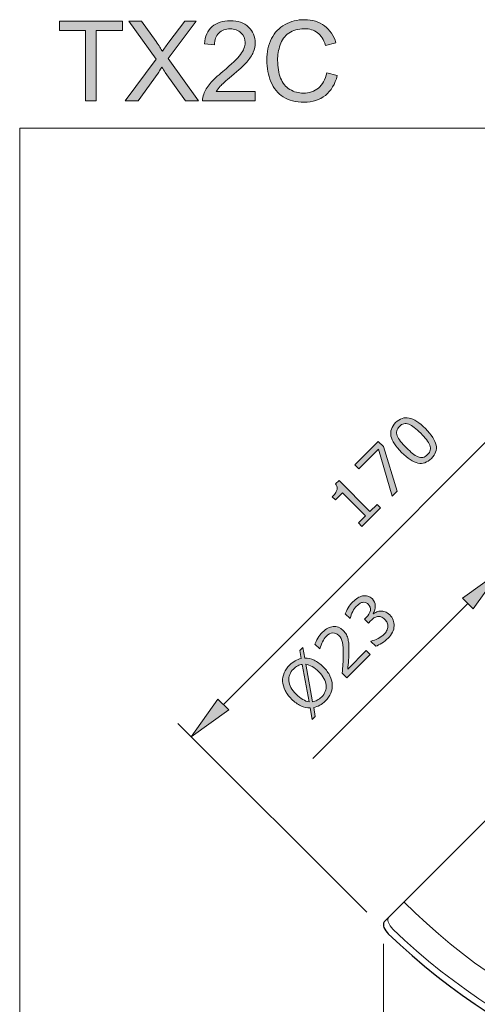
# Model space of a CAD drawing. Units: inches. Extents: x 5 to 63, y 5 to 46.9.
# Drawn here: x 5 to 17.1, y 20.9 to 46.9 of the extents above; entities that cross this region are included whole.
import ezdxf

# ---------------------------------------------------------------- set-up
doc = ezdxf.new("R2010")
doc.units = ezdxf.units.IN
doc.header["$MEASUREMENT"] = 0
for name, color, linetype, lineweight in [('BENDA', 7, 'Continuous', 30), ('BIDANG', 7, 'Continuous', 13), ('UKUR', 7, 'Continuous', 13)]:
    doc.layers.add(name, color=color, linetype=linetype, lineweight=lineweight)

# ---------------------------------------------------------------- blocks, each defined once
blk = doc.blocks.new('block 3')
at = {"layer": 'UKUR'}
h = blk.add_hatch(color=7, dxfattribs=at)
h.dxf.hatch_style = 2
h.paths.add_polyline_path([(6.783, 44.737), (6.783, 46.594), (6.089, 46.594), (6.089, 46.842), (7.758, 46.842), (7.758, 46.594), (7.061, 46.594), (7.061, 44.737)])
h = blk.add_hatch(color=7, dxfattribs=at)
h.dxf.hatch_style = 2
edge = h.paths.add_edge_path()
edge.add_spline(control_points=[(7.83, 44.737), (7.83, 44.737), (8.644, 45.834), (8.644, 45.834), (8.644, 45.834), (7.926, 46.842), (7.926, 46.842), (7.926, 46.842), (8.258, 46.842), (8.258, 46.842), (8.258, 46.842), (8.64, 46.302), (8.64, 46.302), (8.719, 46.19), (8.776, 46.104), (8.809, 46.043), (8.856, 46.12), (8.912, 46.2), (8.976, 46.283), (8.976, 46.283), (9.4, 46.842), (9.4, 46.842), (9.4, 46.842), (9.703, 46.842), (9.703, 46.842), (9.703, 46.842), (8.963, 45.85), (8.963, 45.85), (8.963, 45.85), (9.76, 44.737), (9.76, 44.737), (9.76, 44.737), (9.415, 44.737), (9.415, 44.737), (9.415, 44.737), (8.885, 45.488), (8.885, 45.488), (8.856, 45.531), (8.825, 45.578), (8.793, 45.629), (8.747, 45.552), (8.713, 45.499), (8.693, 45.47), (8.693, 45.47), (8.165, 44.737), (8.165, 44.737), (8.165, 44.737), (7.83, 44.737), (7.83, 44.737)], knot_values=[0, 0, 0, 0, 1, 1, 1, 2, 2, 2, 3, 3, 3, 4, 4, 4, 5, 5, 5, 6, 6, 6, 7, 7, 7, 8, 8, 8, 9, 9, 9, 10, 10, 10, 11, 11, 11, 12, 12, 12, 13, 13, 13, 14, 14, 14, 15, 15, 15, 16, 16, 16, 16], degree=3, periodic=0)
h = blk.add_hatch(color=7, dxfattribs=at)
h.dxf.hatch_style = 2
edge = h.paths.add_edge_path()
edge.add_spline(control_points=[(11.259, 44.985), (11.259, 44.985), (11.259, 44.737), (11.259, 44.737), (11.259, 44.737), (9.868, 44.737), (9.868, 44.737), (9.866, 44.799), (9.876, 44.859), (9.898, 44.916), (9.933, 45.011), (9.99, 45.104), (10.068, 45.196), (10.146, 45.288), (10.259, 45.394), (10.406, 45.515), (10.635, 45.703), (10.79, 45.851), (10.87, 45.961), (10.95, 46.071), (10.991, 46.174), (10.991, 46.272), (10.991, 46.374), (10.954, 46.461), (10.881, 46.531), (10.808, 46.601), (10.712, 46.637), (10.594, 46.637), (10.47, 46.637), (10.37, 46.599), (10.295, 46.525), (10.221, 46.45), (10.183, 46.347), (10.182, 46.214), (10.182, 46.214), (9.916, 46.242), (9.916, 46.242), (9.935, 46.44), (10.003, 46.591), (10.122, 46.695), (10.241, 46.799), (10.4, 46.851), (10.6, 46.851), (10.802, 46.851), (10.962, 46.795), (11.08, 46.682), (11.197, 46.57), (11.256, 46.432), (11.256, 46.266), (11.256, 46.182), (11.239, 46.099), (11.205, 46.018), (11.17, 45.936), (11.113, 45.85), (11.033, 45.761), (10.953, 45.671), (10.82, 45.547), (10.634, 45.39), (10.479, 45.26), (10.38, 45.171), (10.336, 45.125), (10.292, 45.079), (10.255, 45.032), (10.227, 44.985), (10.227, 44.985), (11.259, 44.985), (11.259, 44.985)], knot_values=[0, 0, 0, 0, 1, 1, 1, 2, 2, 2, 3, 3, 3, 4, 4, 4, 5, 5, 5, 6, 6, 6, 7, 7, 7, 8, 8, 8, 9, 9, 9, 10, 10, 10, 11, 11, 11, 12, 12, 12, 13, 13, 13, 14, 14, 14, 15, 15, 15, 16, 16, 16, 17, 17, 17, 18, 18, 18, 19, 19, 19, 20, 20, 20, 21, 21, 21, 22, 22, 22, 22], degree=3, periodic=0)
h = blk.add_hatch(color=7, dxfattribs=at)
h.dxf.hatch_style = 2
edge = h.paths.add_edge_path()
edge.add_spline(control_points=[(13.143, 45.475), (13.143, 45.475), (13.422, 45.404), (13.422, 45.404), (13.364, 45.176), (13.258, 45.001), (13.107, 44.881), (12.955, 44.761), (12.769, 44.701), (12.55, 44.701), (12.323, 44.701), (12.139, 44.747), (11.997, 44.839), (11.854, 44.932), (11.746, 45.066), (11.672, 45.241), (11.598, 45.416), (11.561, 45.604), (11.561, 45.805), (11.561, 46.024), (11.603, 46.216), (11.686, 46.379), (11.77, 46.542), (11.889, 46.666), (12.044, 46.751), (12.199, 46.835), (12.369, 46.878), (12.555, 46.878), (12.765, 46.878), (12.942, 46.824), (13.086, 46.717), (13.23, 46.61), (13.33, 46.459), (13.386, 46.265), (13.386, 46.265), (13.112, 46.2), (13.112, 46.2), (13.063, 46.353), (12.992, 46.465), (12.899, 46.535), (12.806, 46.605), (12.689, 46.639), (12.549, 46.639), (12.387, 46.639), (12.252, 46.601), (12.143, 46.523), (12.034, 46.446), (11.958, 46.341), (11.914, 46.211), (11.87, 46.08), (11.848, 45.946), (11.848, 45.807), (11.848, 45.628), (11.874, 45.471), (11.926, 45.338), (11.978, 45.204), (12.06, 45.104), (12.17, 45.038), (12.28, 44.972), (12.399, 44.939), (12.527, 44.939), (12.683, 44.939), (12.815, 44.984), (12.924, 45.074), (13.032, 45.164), (13.105, 45.297), (13.143, 45.475)], knot_values=[0, 0, 0, 0, 1, 1, 1, 2, 2, 2, 3, 3, 3, 4, 4, 4, 5, 5, 5, 6, 6, 6, 7, 7, 7, 8, 8, 8, 9, 9, 9, 10, 10, 10, 11, 11, 11, 12, 12, 12, 13, 13, 13, 14, 14, 14, 15, 15, 15, 16, 16, 16, 17, 17, 17, 18, 18, 18, 19, 19, 19, 20, 20, 20, 21, 21, 21, 22, 22, 22, 22], degree=3, periodic=0)
at = {"layer": 'UKUR', "lineweight": 0}
blk.add_lwpolyline([(6.783, 44.737), (6.783, 46.594), (6.089, 46.594), (6.089, 46.842), (7.758, 46.842), (7.758, 46.594), (7.061, 46.594), (7.061, 44.737), (6.783, 44.737)], dxfattribs=at)
for points, knots in [([(7.83, 44.737), (7.83, 44.737), (8.644, 45.834), (8.644, 45.834), (8.644, 45.834), (7.926, 46.842), (7.926, 46.842), (7.926, 46.842), (8.258, 46.842), (8.258, 46.842), (8.258, 46.842), (8.64, 46.302), (8.64, 46.302), (8.719, 46.19), (8.776, 46.104), (8.809, 46.043), (8.856, 46.12), (8.912, 46.2), (8.976, 46.283), (8.976, 46.283), (9.4, 46.842), (9.4, 46.842), (9.4, 46.842), (9.703, 46.842), (9.703, 46.842), (9.703, 46.842), (8.963, 45.85), (8.963, 45.85), (8.963, 45.85), (9.76, 44.737), (9.76, 44.737), (9.76, 44.737), (9.415, 44.737), (9.415, 44.737), (9.415, 44.737), (8.885, 45.488), (8.885, 45.488), (8.856, 45.531), (8.825, 45.578), (8.793, 45.629), (8.747, 45.552), (8.713, 45.499), (8.693, 45.47), (8.693, 45.47), (8.165, 44.737), (8.165, 44.737), (8.165, 44.737), (7.83, 44.737), (7.83, 44.737)], [0, 0, 0, 0, 1, 1, 1, 2, 2, 2, 3, 3, 3, 4, 4, 4, 5, 5, 5, 6, 6, 6, 7, 7, 7, 8, 8, 8, 9, 9, 9, 10, 10, 10, 11, 11, 11, 12, 12, 12, 13, 13, 13, 14, 14, 14, 15, 15, 15, 16, 16, 16, 16]), ([(11.259, 44.985), (11.259, 44.985), (11.259, 44.737), (11.259, 44.737), (11.259, 44.737), (9.868, 44.737), (9.868, 44.737), (9.866, 44.799), (9.876, 44.859), (9.898, 44.916), (9.933, 45.011), (9.99, 45.104), (10.068, 45.196), (10.146, 45.288), (10.259, 45.394), (10.406, 45.515), (10.635, 45.703), (10.79, 45.851), (10.87, 45.961), (10.95, 46.071), (10.991, 46.174), (10.991, 46.272), (10.991, 46.374), (10.954, 46.461), (10.881, 46.531), (10.808, 46.601), (10.712, 46.637), (10.594, 46.637), (10.47, 46.637), (10.37, 46.599), (10.295, 46.525), (10.221, 46.45), (10.183, 46.347), (10.182, 46.214), (10.182, 46.214), (9.916, 46.242), (9.916, 46.242), (9.935, 46.44), (10.003, 46.591), (10.122, 46.695), (10.241, 46.799), (10.4, 46.851), (10.6, 46.851), (10.802, 46.851), (10.962, 46.795), (11.08, 46.682), (11.197, 46.57), (11.256, 46.432), (11.256, 46.266), (11.256, 46.182), (11.239, 46.099), (11.205, 46.018), (11.17, 45.936), (11.113, 45.85), (11.033, 45.761), (10.953, 45.671), (10.82, 45.547), (10.634, 45.39), (10.479, 45.26), (10.38, 45.171), (10.336, 45.125), (10.292, 45.079), (10.255, 45.032), (10.227, 44.985), (10.227, 44.985), (11.259, 44.985), (11.259, 44.985)], [0, 0, 0, 0, 1, 1, 1, 2, 2, 2, 3, 3, 3, 4, 4, 4, 5, 5, 5, 6, 6, 6, 7, 7, 7, 8, 8, 8, 9, 9, 9, 10, 10, 10, 11, 11, 11, 12, 12, 12, 13, 13, 13, 14, 14, 14, 15, 15, 15, 16, 16, 16, 17, 17, 17, 18, 18, 18, 19, 19, 19, 20, 20, 20, 21, 21, 21, 22, 22, 22, 22]), ([(13.143, 45.475), (13.143, 45.475), (13.422, 45.404), (13.422, 45.404), (13.364, 45.176), (13.258, 45.001), (13.107, 44.881), (12.955, 44.761), (12.769, 44.701), (12.55, 44.701), (12.323, 44.701), (12.139, 44.747), (11.997, 44.839), (11.854, 44.932), (11.746, 45.066), (11.672, 45.241), (11.598, 45.416), (11.561, 45.604), (11.561, 45.805), (11.561, 46.024), (11.603, 46.216), (11.686, 46.379), (11.77, 46.542), (11.889, 46.666), (12.044, 46.751), (12.199, 46.835), (12.369, 46.878), (12.555, 46.878), (12.765, 46.878), (12.942, 46.824), (13.086, 46.717), (13.23, 46.61), (13.33, 46.459), (13.386, 46.265), (13.386, 46.265), (13.112, 46.2), (13.112, 46.2), (13.063, 46.353), (12.992, 46.465), (12.899, 46.535), (12.806, 46.605), (12.689, 46.639), (12.549, 46.639), (12.387, 46.639), (12.252, 46.601), (12.143, 46.523), (12.034, 46.446), (11.958, 46.341), (11.914, 46.211), (11.87, 46.08), (11.848, 45.946), (11.848, 45.807), (11.848, 45.628), (11.874, 45.471), (11.926, 45.338), (11.978, 45.204), (12.06, 45.104), (12.17, 45.038), (12.28, 44.972), (12.399, 44.939), (12.527, 44.939), (12.683, 44.939), (12.815, 44.984), (12.924, 45.074), (13.032, 45.164), (13.105, 45.297), (13.143, 45.475)], [0, 0, 0, 0, 1, 1, 1, 2, 2, 2, 3, 3, 3, 4, 4, 4, 5, 5, 5, 6, 6, 6, 7, 7, 7, 8, 8, 8, 9, 9, 9, 10, 10, 10, 11, 11, 11, 12, 12, 12, 13, 13, 13, 14, 14, 14, 15, 15, 15, 16, 16, 16, 17, 17, 17, 18, 18, 18, 19, 19, 19, 20, 20, 20, 21, 21, 21, 22, 22, 22, 22])]:
    blk.add_open_spline(points, degree=3, knots=knots, dxfattribs=at)
blk = doc.blocks.new('block 40')
at = {"layer": 'UKUR', "color": 7, "lineweight": 9}
blk.add_lwpolyline([(14.199, 23.328), (9.214, 28.313)], dxfattribs=at)
blk = doc.blocks.new('block 42')
at = {"layer": 'UKUR', "color": 7, "lineweight": 9}
blk.add_lwpolyline([(10.416, 28.808), (20.739, 39.132)], dxfattribs=at)
blk = doc.blocks.new('block 43')
at = {"layer": 'UKUR'}
h = blk.add_hatch(color=7, dxfattribs=at)
h.dxf.hatch_style = 2
h.paths.add_polyline_path([(10.274, 28.949), (10.557, 28.667), (9.567, 27.96)])
at = {"layer": 'UKUR', "lineweight": 0}
blk.add_lwpolyline([(10.274, 28.949), (10.557, 28.667), (9.567, 27.96), (10.274, 28.949)], dxfattribs=at)
blk = doc.blocks.new('block 46')
at = {"layer": 'UKUR'}
h = blk.add_hatch(color=7, dxfattribs=at)
h.dxf.hatch_style = 2
edge = h.paths.add_edge_path()
edge.add_spline(control_points=[(15.747, 36.09), (15.909, 35.927), (16.003, 35.782), (16.029, 35.654), (16.054, 35.528), (16.013, 35.41), (15.906, 35.303), (15.797, 35.194), (15.679, 35.153), (15.551, 35.18), (15.424, 35.207), (15.28, 35.301), (15.12, 35.461), (14.959, 35.622), (14.866, 35.766), (14.839, 35.894), (14.813, 36.022), (14.854, 36.14), (14.961, 36.247), (15.07, 36.356), (15.189, 36.397), (15.317, 36.369), (15.445, 36.341), (15.588, 36.248), (15.747, 36.09)], knot_values=[0, 0, 0, 0, 1, 1, 1, 2, 2, 2, 3, 3, 3, 4, 4, 4, 5, 5, 5, 6, 6, 6, 7, 7, 7, 8, 8, 8, 8], degree=3, periodic=0)
edge = h.paths.add_edge_path()
edge.add_spline(control_points=[(15.863, 35.653), (15.844, 35.7), (15.815, 35.748), (15.776, 35.798), (15.737, 35.847), (15.685, 35.903), (15.623, 35.966), (15.561, 36.028), (15.505, 36.079), (15.454, 36.119), (15.404, 36.16), (15.355, 36.188), (15.309, 36.205), (15.264, 36.222), (15.22, 36.227), (15.18, 36.218), (15.14, 36.209), (15.1, 36.186), (15.062, 36.147), (15.023, 36.109), (15, 36.069), (14.991, 36.028), (14.981, 35.988), (14.985, 35.944), (15.003, 35.897), (15.02, 35.853), (15.049, 35.805), (15.092, 35.751), (15.136, 35.698), (15.186, 35.642), (15.244, 35.585), (15.307, 35.521), (15.362, 35.47), (15.409, 35.432), (15.457, 35.394), (15.504, 35.365), (15.553, 35.346), (15.598, 35.328), (15.641, 35.323), (15.682, 35.331), (15.723, 35.339), (15.764, 35.363), (15.805, 35.404), (15.843, 35.442), (15.867, 35.482), (15.876, 35.522), (15.886, 35.563), (15.881, 35.607), (15.863, 35.653)], knot_values=[0, 0, 0, 0, 1, 1, 1, 2, 2, 2, 3, 3, 3, 4, 4, 4, 5, 5, 5, 6, 6, 6, 7, 7, 7, 8, 8, 8, 9, 9, 9, 10, 10, 10, 11, 11, 11, 12, 12, 12, 13, 13, 13, 14, 14, 14, 15, 15, 15, 16, 16, 16, 16], degree=3, periodic=0)
h = blk.add_hatch(color=7, dxfattribs=at)
h.dxf.hatch_style = 2
h.paths.add_polyline_path([(14.64, 35.617), (15, 34.435), (14.87, 34.305), (14.506, 35.543), (13.989, 35.026), (13.883, 35.132), (14.504, 35.753)])
h = blk.add_hatch(color=7, dxfattribs=at)
h.dxf.hatch_style = 2
edge = h.paths.add_edge_path()
edge.add_spline(control_points=[(14.563, 33.999), (14.563, 33.999), (14.073, 33.508), (14.073, 33.508), (14.073, 33.508), (13.98, 33.6), (13.98, 33.6), (13.98, 33.6), (14.169, 33.789), (14.169, 33.789), (14.169, 33.789), (13.561, 34.397), (13.561, 34.397), (13.561, 34.397), (13.372, 34.208), (13.372, 34.208), (13.372, 34.208), (13.289, 34.291), (13.289, 34.291), (13.315, 34.316), (13.339, 34.346), (13.365, 34.38), (13.39, 34.413), (13.406, 34.441), (13.412, 34.465), (13.421, 34.494), (13.423, 34.521), (13.418, 34.548), (13.413, 34.574), (13.398, 34.601), (13.373, 34.629), (13.373, 34.629), (13.468, 34.724), (13.468, 34.724), (13.468, 34.724), (14.285, 33.906), (14.285, 33.906), (14.285, 33.906), (14.471, 34.091), (14.471, 34.091), (14.471, 34.091), (14.563, 33.999), (14.563, 33.999)], knot_values=[0, 0, 0, 0, 1, 1, 1, 2, 2, 2, 3, 3, 3, 4, 4, 4, 5, 5, 5, 6, 6, 6, 7, 7, 7, 8, 8, 8, 9, 9, 9, 10, 10, 10, 11, 11, 11, 12, 12, 12, 13, 13, 13, 14, 14, 14, 14], degree=3, periodic=0)
at = {"layer": 'UKUR', "lineweight": 0}
blk.add_lwpolyline([(14.64, 35.617), (15, 34.435), (14.87, 34.305), (14.506, 35.543), (13.989, 35.026), (13.883, 35.132), (14.504, 35.753), (14.64, 35.617)], dxfattribs=at)
for points, knots in [([(15.747, 36.09), (15.909, 35.927), (16.003, 35.782), (16.029, 35.654), (16.054, 35.528), (16.013, 35.41), (15.906, 35.303), (15.797, 35.194), (15.679, 35.153), (15.551, 35.18), (15.424, 35.207), (15.28, 35.301), (15.12, 35.461), (14.959, 35.622), (14.866, 35.766), (14.839, 35.894), (14.813, 36.022), (14.854, 36.14), (14.961, 36.247), (15.07, 36.356), (15.189, 36.397), (15.317, 36.369), (15.445, 36.341), (15.588, 36.248), (15.747, 36.09)], [0, 0, 0, 0, 1, 1, 1, 2, 2, 2, 3, 3, 3, 4, 4, 4, 5, 5, 5, 6, 6, 6, 7, 7, 7, 8, 8, 8, 8]), ([(15.863, 35.653), (15.844, 35.7), (15.815, 35.748), (15.776, 35.798), (15.737, 35.847), (15.685, 35.903), (15.623, 35.966), (15.561, 36.028), (15.505, 36.079), (15.454, 36.119), (15.404, 36.16), (15.355, 36.188), (15.309, 36.205), (15.264, 36.222), (15.22, 36.227), (15.18, 36.218), (15.14, 36.209), (15.1, 36.186), (15.062, 36.147), (15.023, 36.109), (15, 36.069), (14.991, 36.028), (14.981, 35.988), (14.985, 35.944), (15.003, 35.897), (15.02, 35.853), (15.049, 35.805), (15.092, 35.751), (15.136, 35.698), (15.186, 35.642), (15.244, 35.585), (15.307, 35.521), (15.362, 35.47), (15.409, 35.432), (15.457, 35.394), (15.504, 35.365), (15.553, 35.346), (15.598, 35.328), (15.641, 35.323), (15.682, 35.331), (15.723, 35.339), (15.764, 35.363), (15.805, 35.404), (15.843, 35.442), (15.867, 35.482), (15.876, 35.522), (15.886, 35.563), (15.881, 35.607), (15.863, 35.653)], [0, 0, 0, 0, 1, 1, 1, 2, 2, 2, 3, 3, 3, 4, 4, 4, 5, 5, 5, 6, 6, 6, 7, 7, 7, 8, 8, 8, 9, 9, 9, 10, 10, 10, 11, 11, 11, 12, 12, 12, 13, 13, 13, 14, 14, 14, 15, 15, 15, 16, 16, 16, 16]), ([(14.563, 33.999), (14.563, 33.999), (14.073, 33.508), (14.073, 33.508), (14.073, 33.508), (13.98, 33.6), (13.98, 33.6), (13.98, 33.6), (14.169, 33.789), (14.169, 33.789), (14.169, 33.789), (13.561, 34.397), (13.561, 34.397), (13.561, 34.397), (13.372, 34.208), (13.372, 34.208), (13.372, 34.208), (13.289, 34.291), (13.289, 34.291), (13.315, 34.316), (13.339, 34.346), (13.365, 34.38), (13.39, 34.413), (13.406, 34.441), (13.412, 34.465), (13.421, 34.494), (13.423, 34.521), (13.418, 34.548), (13.413, 34.574), (13.398, 34.601), (13.373, 34.629), (13.373, 34.629), (13.468, 34.724), (13.468, 34.724), (13.468, 34.724), (14.285, 33.906), (14.285, 33.906), (14.285, 33.906), (14.471, 34.091), (14.471, 34.091), (14.471, 34.091), (14.563, 33.999), (14.563, 33.999)], [0, 0, 0, 0, 1, 1, 1, 2, 2, 2, 3, 3, 3, 4, 4, 4, 5, 5, 5, 6, 6, 6, 7, 7, 7, 8, 8, 8, 9, 9, 9, 10, 10, 10, 11, 11, 11, 12, 12, 12, 13, 13, 13, 14, 14, 14, 14])]:
    blk.add_open_spline(points, degree=3, knots=knots, dxfattribs=at)
blk = doc.blocks.new('block 45')
at = {"layer": 'UKUR'}
blk.add_blockref('block 46', (0, 0), dxfattribs=at)
blk = doc.blocks.new('block 47')
at = {"layer": 'UKUR', "color": 7, "lineweight": 9}
blk.add_lwpolyline([(14.553, 22.974), (14.553, 22.974)], dxfattribs=at)
blk = doc.blocks.new('block 54')
at = {"layer": 'UKUR', "color": 7, "lineweight": 9}
blk.add_lwpolyline([(16.869, 31.477), (12.781, 27.389)], dxfattribs=at)
blk = doc.blocks.new('block 57')
at = {"layer": 'UKUR'}
h = blk.add_hatch(color=7, dxfattribs=at)
h.dxf.hatch_style = 2
h.paths.add_polyline_path([(16.727, 31.618), (17.01, 31.335), (17.717, 32.325)])
at = {"layer": 'UKUR', "lineweight": 0}
blk.add_lwpolyline([(16.727, 31.618), (17.01, 31.335), (17.717, 32.325), (16.727, 31.618)], dxfattribs=at)
blk = doc.blocks.new('block 59')
at = {"layer": 'UKUR'}
h = blk.add_hatch(color=7, dxfattribs=at)
h.dxf.hatch_style = 2
edge = h.paths.add_edge_path()
edge.add_spline(control_points=[(14.569, 31.277), (14.606, 31.279), (14.644, 31.273), (14.683, 31.259), (14.722, 31.245), (14.762, 31.217), (14.804, 31.176), (14.846, 31.134), (14.876, 31.089), (14.896, 31.039), (14.915, 30.99), (14.924, 30.938), (14.922, 30.885), (14.92, 30.826), (14.906, 30.77), (14.878, 30.715), (14.85, 30.66), (14.812, 30.608), (14.763, 30.559), (14.713, 30.509), (14.657, 30.465), (14.596, 30.428), (14.536, 30.391), (14.482, 30.365), (14.436, 30.348), (14.436, 30.348), (14.31, 30.475), (14.31, 30.475), (14.31, 30.475), (14.319, 30.484), (14.319, 30.484), (14.376, 30.496), (14.435, 30.517), (14.497, 30.549), (14.559, 30.581), (14.611, 30.618), (14.655, 30.662), (14.68, 30.687), (14.703, 30.719), (14.724, 30.756), (14.744, 30.794), (14.755, 30.83), (14.756, 30.864), (14.757, 30.901), (14.751, 30.934), (14.739, 30.965), (14.726, 30.996), (14.704, 31.027), (14.671, 31.06), (14.638, 31.093), (14.607, 31.115), (14.574, 31.126), (14.543, 31.137), (14.512, 31.139), (14.481, 31.133), (14.45, 31.127), (14.42, 31.114), (14.389, 31.093), (14.358, 31.071), (14.328, 31.045), (14.298, 31.015), (14.298, 31.015), (14.243, 30.96), (14.243, 30.96), (14.243, 30.96), (14.142, 31.062), (14.142, 31.062), (14.142, 31.062), (14.184, 31.104), (14.184, 31.104), (14.246, 31.166), (14.283, 31.228), (14.294, 31.291), (14.305, 31.353), (14.285, 31.409), (14.236, 31.459), (14.214, 31.481), (14.19, 31.495), (14.164, 31.502), (14.138, 31.51), (14.112, 31.51), (14.085, 31.504), (14.057, 31.497), (14.03, 31.486), (14.007, 31.47), (13.983, 31.454), (13.958, 31.434), (13.933, 31.408), (13.894, 31.37), (13.86, 31.322), (13.831, 31.264), (13.801, 31.207), (13.779, 31.147), (13.766, 31.083), (13.766, 31.083), (13.76, 31.077), (13.76, 31.077), (13.76, 31.077), (13.632, 31.204), (13.632, 31.204), (13.647, 31.247), (13.672, 31.299), (13.709, 31.359), (13.745, 31.419), (13.785, 31.472), (13.83, 31.517), (13.875, 31.561), (13.918, 31.596), (13.96, 31.622), (14.002, 31.647), (14.045, 31.665), (14.09, 31.674), (14.139, 31.684), (14.184, 31.682), (14.227, 31.67), (14.27, 31.657), (14.31, 31.633), (14.347, 31.595), (14.397, 31.545), (14.423, 31.484), (14.425, 31.41), (14.427, 31.337), (14.409, 31.271), (14.37, 31.213), (14.37, 31.213), (14.379, 31.205), (14.379, 31.205), (14.402, 31.221), (14.431, 31.237), (14.466, 31.251), (14.502, 31.266), (14.536, 31.275), (14.569, 31.277)], knot_values=[0, 0, 0, 0, 1, 1, 1, 2, 2, 2, 3, 3, 3, 4, 4, 4, 5, 5, 5, 6, 6, 6, 7, 7, 7, 8, 8, 8, 9, 9, 9, 10, 10, 10, 11, 11, 11, 12, 12, 12, 13, 13, 13, 14, 14, 14, 15, 15, 15, 16, 16, 16, 17, 17, 17, 18, 18, 18, 19, 19, 19, 20, 20, 20, 21, 21, 21, 22, 22, 22, 23, 23, 23, 24, 24, 24, 25, 25, 25, 26, 26, 26, 27, 27, 27, 28, 28, 28, 29, 29, 29, 30, 30, 30, 31, 31, 31, 32, 32, 32, 33, 33, 33, 34, 34, 34, 35, 35, 35, 36, 36, 36, 37, 37, 37, 38, 38, 38, 39, 39, 39, 40, 40, 40, 41, 41, 41, 42, 42, 42, 43, 43, 43, 44, 44, 44, 44], degree=3, periodic=0)
h = blk.add_hatch(color=7, dxfattribs=at)
h.dxf.hatch_style = 2
edge = h.paths.add_edge_path()
edge.add_spline(control_points=[(14.292, 30.126), (14.292, 30.126), (13.678, 29.512), (13.678, 29.512), (13.678, 29.512), (13.551, 29.64), (13.551, 29.64), (13.557, 29.719), (13.563, 29.798), (13.57, 29.877), (13.576, 29.957), (13.579, 30.033), (13.58, 30.106), (13.583, 30.26), (13.576, 30.373), (13.56, 30.447), (13.545, 30.52), (13.511, 30.582), (13.459, 30.634), (13.412, 30.681), (13.36, 30.702), (13.302, 30.698), (13.244, 30.693), (13.188, 30.663), (13.132, 30.608), (13.095, 30.571), (13.062, 30.524), (13.032, 30.468), (13.002, 30.412), (12.979, 30.35), (12.965, 30.282), (12.965, 30.282), (12.959, 30.276), (12.959, 30.276), (12.959, 30.276), (12.831, 30.404), (12.831, 30.404), (12.846, 30.447), (12.871, 30.499), (12.907, 30.559), (12.944, 30.619), (12.985, 30.671), (13.03, 30.716), (13.123, 30.809), (13.218, 30.86), (13.316, 30.867), (13.414, 30.875), (13.501, 30.841), (13.578, 30.764), (13.612, 30.73), (13.64, 30.693), (13.661, 30.655), (13.682, 30.616), (13.698, 30.575), (13.707, 30.531), (13.716, 30.49), (13.723, 30.447), (13.726, 30.401), (13.729, 30.355), (13.73, 30.302), (13.729, 30.242), (13.729, 30.156), (13.725, 30.07), (13.719, 29.983), (13.712, 29.897), (13.706, 29.817), (13.7, 29.743), (13.7, 29.743), (14.188, 30.231), (14.188, 30.231), (14.188, 30.231), (14.292, 30.126), (14.292, 30.126)], knot_values=[0, 0, 0, 0, 1, 1, 1, 2, 2, 2, 3, 3, 3, 4, 4, 4, 5, 5, 5, 6, 6, 6, 7, 7, 7, 8, 8, 8, 9, 9, 9, 10, 10, 10, 11, 11, 11, 12, 12, 12, 13, 13, 13, 14, 14, 14, 15, 15, 15, 16, 16, 16, 17, 17, 17, 18, 18, 18, 19, 19, 19, 20, 20, 20, 21, 21, 21, 22, 22, 22, 23, 23, 23, 24, 24, 24, 24], degree=3, periodic=0)
h = blk.add_hatch(color=7, dxfattribs=at)
h.dxf.hatch_style = 2
edge = h.paths.add_edge_path()
edge.add_spline(control_points=[(13.057, 29.798), (13.132, 29.723), (13.189, 29.646), (13.228, 29.567), (13.267, 29.488), (13.288, 29.41), (13.291, 29.335), (13.295, 29.257), (13.282, 29.182), (13.251, 29.11), (13.221, 29.038), (13.173, 28.969), (13.108, 28.904), (13.061, 28.857), (13.011, 28.82), (12.959, 28.79), (12.906, 28.761), (12.853, 28.742), (12.799, 28.732), (12.799, 28.732), (12.841, 28.497), (12.841, 28.497), (12.841, 28.497), (12.76, 28.416), (12.76, 28.416), (12.76, 28.416), (12.706, 28.72), (12.706, 28.72), (12.624, 28.72), (12.542, 28.739), (12.459, 28.778), (12.375, 28.817), (12.294, 28.876), (12.215, 28.955), (12.141, 29.029), (12.084, 29.105), (12.045, 29.183), (12.005, 29.261), (11.984, 29.341), (11.979, 29.42), (11.975, 29.495), (11.989, 29.57), (12.021, 29.644), (12.053, 29.718), (12.1, 29.787), (12.163, 29.849), (12.211, 29.897), (12.26, 29.935), (12.311, 29.963), (12.361, 29.991), (12.414, 30.011), (12.47, 30.022), (12.47, 30.022), (12.434, 30.231), (12.434, 30.231), (12.434, 30.231), (12.514, 30.311), (12.514, 30.311), (12.514, 30.311), (12.563, 30.034), (12.563, 30.034), (12.645, 30.034), (12.727, 30.016), (12.81, 29.978), (12.893, 29.94), (12.975, 29.88), (13.057, 29.798)], knot_values=[0, 0, 0, 0, 1, 1, 1, 2, 2, 2, 3, 3, 3, 4, 4, 4, 5, 5, 5, 6, 6, 6, 7, 7, 7, 8, 8, 8, 9, 9, 9, 10, 10, 10, 11, 11, 11, 12, 12, 12, 13, 13, 13, 14, 14, 14, 15, 15, 15, 16, 16, 16, 17, 17, 17, 18, 18, 18, 19, 19, 19, 20, 20, 20, 21, 21, 21, 22, 22, 22, 22], degree=3, periodic=0)
edge = h.paths.add_edge_path()
edge.add_spline(control_points=[(12.499, 29.868), (12.457, 29.863), (12.417, 29.851), (12.378, 29.831), (12.34, 29.811), (12.302, 29.783), (12.267, 29.747), (12.222, 29.702), (12.189, 29.654), (12.168, 29.601), (12.147, 29.549), (12.139, 29.494), (12.144, 29.435), (12.149, 29.379), (12.167, 29.32), (12.2, 29.259), (12.232, 29.199), (12.279, 29.139), (12.338, 29.079), (12.395, 29.022), (12.453, 28.977), (12.51, 28.943), (12.567, 28.91), (12.624, 28.889), (12.678, 28.882), (12.678, 28.882), (12.499, 29.868), (12.499, 29.868)], knot_values=[0, 0, 0, 0, 1, 1, 1, 2, 2, 2, 3, 3, 3, 4, 4, 4, 5, 5, 5, 6, 6, 6, 7, 7, 7, 8, 8, 8, 9, 9, 9, 9], degree=3, periodic=0)
edge = h.paths.add_edge_path()
edge.add_spline(control_points=[(12.934, 29.674), (12.877, 29.731), (12.82, 29.776), (12.761, 29.81), (12.703, 29.844), (12.646, 29.865), (12.593, 29.872), (12.593, 29.872), (12.771, 28.884), (12.771, 28.884), (12.814, 28.89), (12.854, 28.903), (12.893, 28.923), (12.932, 28.943), (12.969, 28.972), (13.006, 29.008), (13.05, 29.052), (13.083, 29.101), (13.104, 29.155), (13.125, 29.208), (13.132, 29.263), (13.127, 29.319), (13.121, 29.379), (13.102, 29.439), (13.069, 29.498), (13.037, 29.558), (12.992, 29.616), (12.934, 29.674)], knot_values=[0, 0, 0, 0, 1, 1, 1, 2, 2, 2, 3, 3, 3, 4, 4, 4, 5, 5, 5, 6, 6, 6, 7, 7, 7, 8, 8, 8, 9, 9, 9, 9], degree=3, periodic=0)
at = {"layer": 'UKUR', "lineweight": 0}
for points, knots in [([(14.569, 31.277), (14.606, 31.279), (14.644, 31.273), (14.683, 31.259), (14.722, 31.245), (14.762, 31.217), (14.804, 31.176), (14.846, 31.134), (14.876, 31.089), (14.896, 31.039), (14.915, 30.99), (14.924, 30.938), (14.922, 30.885), (14.92, 30.826), (14.906, 30.77), (14.878, 30.715), (14.85, 30.66), (14.812, 30.608), (14.763, 30.559), (14.713, 30.509), (14.657, 30.465), (14.596, 30.428), (14.536, 30.391), (14.482, 30.365), (14.436, 30.348), (14.436, 30.348), (14.31, 30.475), (14.31, 30.475), (14.31, 30.475), (14.319, 30.484), (14.319, 30.484), (14.376, 30.496), (14.435, 30.517), (14.497, 30.549), (14.559, 30.581), (14.611, 30.618), (14.655, 30.662), (14.68, 30.687), (14.703, 30.719), (14.724, 30.756), (14.744, 30.794), (14.755, 30.83), (14.756, 30.864), (14.757, 30.901), (14.751, 30.934), (14.739, 30.965), (14.726, 30.996), (14.704, 31.027), (14.671, 31.06), (14.638, 31.093), (14.607, 31.115), (14.574, 31.126), (14.543, 31.137), (14.512, 31.139), (14.481, 31.133), (14.45, 31.127), (14.42, 31.114), (14.389, 31.093), (14.358, 31.071), (14.328, 31.045), (14.298, 31.015), (14.298, 31.015), (14.243, 30.96), (14.243, 30.96), (14.243, 30.96), (14.142, 31.062), (14.142, 31.062), (14.142, 31.062), (14.184, 31.104), (14.184, 31.104), (14.246, 31.166), (14.283, 31.228), (14.294, 31.291), (14.305, 31.353), (14.285, 31.409), (14.236, 31.459), (14.214, 31.481), (14.19, 31.495), (14.164, 31.502), (14.138, 31.51), (14.112, 31.51), (14.085, 31.504), (14.057, 31.497), (14.03, 31.486), (14.007, 31.47), (13.983, 31.454), (13.958, 31.434), (13.933, 31.408), (13.894, 31.37), (13.86, 31.322), (13.831, 31.264), (13.801, 31.207), (13.779, 31.147), (13.766, 31.083), (13.766, 31.083), (13.76, 31.077), (13.76, 31.077), (13.76, 31.077), (13.632, 31.204), (13.632, 31.204), (13.647, 31.247), (13.672, 31.299), (13.709, 31.359), (13.745, 31.419), (13.785, 31.472), (13.83, 31.517), (13.875, 31.561), (13.918, 31.596), (13.96, 31.622), (14.002, 31.647), (14.045, 31.665), (14.09, 31.674), (14.139, 31.684), (14.184, 31.682), (14.227, 31.67), (14.27, 31.657), (14.31, 31.633), (14.347, 31.595), (14.397, 31.545), (14.423, 31.484), (14.425, 31.41), (14.427, 31.337), (14.409, 31.271), (14.37, 31.213), (14.37, 31.213), (14.379, 31.205), (14.379, 31.205), (14.402, 31.221), (14.431, 31.237), (14.466, 31.251), (14.502, 31.266), (14.536, 31.275), (14.569, 31.277)], [0, 0, 0, 0, 1, 1, 1, 2, 2, 2, 3, 3, 3, 4, 4, 4, 5, 5, 5, 6, 6, 6, 7, 7, 7, 8, 8, 8, 9, 9, 9, 10, 10, 10, 11, 11, 11, 12, 12, 12, 13, 13, 13, 14, 14, 14, 15, 15, 15, 16, 16, 16, 17, 17, 17, 18, 18, 18, 19, 19, 19, 20, 20, 20, 21, 21, 21, 22, 22, 22, 23, 23, 23, 24, 24, 24, 25, 25, 25, 26, 26, 26, 27, 27, 27, 28, 28, 28, 29, 29, 29, 30, 30, 30, 31, 31, 31, 32, 32, 32, 33, 33, 33, 34, 34, 34, 35, 35, 35, 36, 36, 36, 37, 37, 37, 38, 38, 38, 39, 39, 39, 40, 40, 40, 41, 41, 41, 42, 42, 42, 43, 43, 43, 44, 44, 44, 44]), ([(14.292, 30.126), (14.292, 30.126), (13.678, 29.512), (13.678, 29.512), (13.678, 29.512), (13.551, 29.64), (13.551, 29.64), (13.557, 29.719), (13.563, 29.798), (13.57, 29.877), (13.576, 29.957), (13.579, 30.033), (13.58, 30.106), (13.583, 30.26), (13.576, 30.373), (13.56, 30.447), (13.545, 30.52), (13.511, 30.582), (13.459, 30.634), (13.412, 30.681), (13.36, 30.702), (13.302, 30.698), (13.244, 30.693), (13.188, 30.663), (13.132, 30.608), (13.095, 30.571), (13.062, 30.524), (13.032, 30.468), (13.002, 30.412), (12.979, 30.35), (12.965, 30.282), (12.965, 30.282), (12.959, 30.276), (12.959, 30.276), (12.959, 30.276), (12.831, 30.404), (12.831, 30.404), (12.846, 30.447), (12.871, 30.499), (12.907, 30.559), (12.944, 30.619), (12.985, 30.671), (13.03, 30.716), (13.123, 30.809), (13.218, 30.86), (13.316, 30.867), (13.414, 30.875), (13.501, 30.841), (13.578, 30.764), (13.612, 30.73), (13.64, 30.693), (13.661, 30.655), (13.682, 30.616), (13.698, 30.575), (13.707, 30.531), (13.716, 30.49), (13.723, 30.447), (13.726, 30.401), (13.729, 30.355), (13.73, 30.302), (13.729, 30.242), (13.729, 30.156), (13.725, 30.07), (13.719, 29.983), (13.712, 29.897), (13.706, 29.817), (13.7, 29.743), (13.7, 29.743), (14.188, 30.231), (14.188, 30.231), (14.188, 30.231), (14.292, 30.126), (14.292, 30.126)], [0, 0, 0, 0, 1, 1, 1, 2, 2, 2, 3, 3, 3, 4, 4, 4, 5, 5, 5, 6, 6, 6, 7, 7, 7, 8, 8, 8, 9, 9, 9, 10, 10, 10, 11, 11, 11, 12, 12, 12, 13, 13, 13, 14, 14, 14, 15, 15, 15, 16, 16, 16, 17, 17, 17, 18, 18, 18, 19, 19, 19, 20, 20, 20, 21, 21, 21, 22, 22, 22, 23, 23, 23, 24, 24, 24, 24]), ([(13.057, 29.798), (13.132, 29.723), (13.189, 29.646), (13.228, 29.567), (13.267, 29.488), (13.288, 29.41), (13.291, 29.335), (13.295, 29.257), (13.282, 29.182), (13.251, 29.11), (13.221, 29.038), (13.173, 28.969), (13.108, 28.904), (13.061, 28.857), (13.011, 28.82), (12.959, 28.79), (12.906, 28.761), (12.853, 28.742), (12.799, 28.732), (12.799, 28.732), (12.841, 28.497), (12.841, 28.497), (12.841, 28.497), (12.76, 28.416), (12.76, 28.416), (12.76, 28.416), (12.706, 28.72), (12.706, 28.72), (12.624, 28.72), (12.542, 28.739), (12.459, 28.778), (12.375, 28.817), (12.294, 28.876), (12.215, 28.955), (12.141, 29.029), (12.084, 29.105), (12.045, 29.183), (12.005, 29.261), (11.984, 29.341), (11.979, 29.42), (11.975, 29.495), (11.989, 29.57), (12.021, 29.644), (12.053, 29.718), (12.1, 29.787), (12.163, 29.849), (12.211, 29.897), (12.26, 29.935), (12.311, 29.963), (12.361, 29.991), (12.414, 30.011), (12.47, 30.022), (12.47, 30.022), (12.434, 30.231), (12.434, 30.231), (12.434, 30.231), (12.514, 30.311), (12.514, 30.311), (12.514, 30.311), (12.563, 30.034), (12.563, 30.034), (12.645, 30.034), (12.727, 30.016), (12.81, 29.978), (12.893, 29.94), (12.975, 29.88), (13.057, 29.798)], [0, 0, 0, 0, 1, 1, 1, 2, 2, 2, 3, 3, 3, 4, 4, 4, 5, 5, 5, 6, 6, 6, 7, 7, 7, 8, 8, 8, 9, 9, 9, 10, 10, 10, 11, 11, 11, 12, 12, 12, 13, 13, 13, 14, 14, 14, 15, 15, 15, 16, 16, 16, 17, 17, 17, 18, 18, 18, 19, 19, 19, 20, 20, 20, 21, 21, 21, 22, 22, 22, 22]), ([(12.499, 29.868), (12.457, 29.863), (12.417, 29.851), (12.378, 29.831), (12.34, 29.811), (12.302, 29.783), (12.267, 29.747), (12.222, 29.702), (12.189, 29.654), (12.168, 29.601), (12.147, 29.549), (12.139, 29.494), (12.144, 29.435), (12.149, 29.379), (12.167, 29.32), (12.2, 29.259), (12.232, 29.199), (12.279, 29.139), (12.338, 29.079), (12.395, 29.022), (12.453, 28.977), (12.51, 28.943), (12.567, 28.91), (12.624, 28.889), (12.678, 28.882), (12.678, 28.882), (12.499, 29.868), (12.499, 29.868)], [0, 0, 0, 0, 1, 1, 1, 2, 2, 2, 3, 3, 3, 4, 4, 4, 5, 5, 5, 6, 6, 6, 7, 7, 7, 8, 8, 8, 9, 9, 9, 9]), ([(12.934, 29.674), (12.877, 29.731), (12.82, 29.776), (12.761, 29.81), (12.703, 29.844), (12.646, 29.865), (12.593, 29.872), (12.593, 29.872), (12.771, 28.884), (12.771, 28.884), (12.814, 28.89), (12.854, 28.903), (12.893, 28.923), (12.932, 28.943), (12.969, 28.972), (13.006, 29.008), (13.05, 29.052), (13.083, 29.101), (13.104, 29.155), (13.125, 29.208), (13.132, 29.263), (13.127, 29.319), (13.121, 29.379), (13.102, 29.439), (13.069, 29.498), (13.037, 29.558), (12.992, 29.616), (12.934, 29.674)], [0, 0, 0, 0, 1, 1, 1, 2, 2, 2, 3, 3, 3, 4, 4, 4, 5, 5, 5, 6, 6, 6, 7, 7, 7, 8, 8, 8, 9, 9, 9, 9])]:
    blk.add_open_spline(points, degree=3, knots=knots, dxfattribs=at)
blk = doc.blocks.new('block 58')
at = {"layer": 'UKUR'}
blk.add_blockref('block 59', (0, 0), dxfattribs=at)
blk = doc.blocks.new('block 64')
at = {"layer": 'UKUR', "color": 7, "lineweight": 9}
blk.add_lwpolyline([(14.638, 22.497), (14.638, 14.198)], dxfattribs=at)
blk = doc.blocks.new('block 71')
at = {"layer": 'UKUR', "color": 7, "lineweight": 9}
blk.add_lwpolyline([(14.638, 22.997), (14.638, 22.997)], dxfattribs=at)

msp = doc.modelspace()

# ---------------------------------------------------------------- linework, layer by layer
at = {"layer": 'BENDA'}
msp.add_lwpolyline([(14.659, 23.081), (20.811, 29.232)], dxfattribs=at)
for points in [[(14.659, 23.081), (14.633, 23.033), (14.631, 22.975), (14.653, 22.926)], [(14.653, 22.926), (14.681, 22.864), (14.72, 22.809), (14.768, 22.762)], [(14.768, 22.762), (21.355, 16.406), (31.792, 16.406), (38.378, 22.762)]]:
    msp.add_open_spline(points, degree=3, dxfattribs=at)
at = {"layer": 'BIDANG'}
for points in [[(5.043, 44.017), (63.043, 44.017)], [(5.043, 44.017), (5.043, 5.017)]]:
    msp.add_lwpolyline(points, dxfattribs=at)
for points in [[(15.18, 23.601), (21.472, 17.309), (31.674, 17.309), (37.967, 23.601)], [(14.782, 23.203), (14.757, 23.166), (14.751, 23.119), (14.766, 23.076)], [(14.766, 23.076), (14.791, 23.003), (14.834, 22.937), (14.891, 22.884)], [(14.891, 22.884), (21.41, 16.596), (31.737, 16.596), (38.256, 22.884)]]:
    msp.add_open_spline(points, degree=3, dxfattribs=at)

# ---------------------------------------------------------------- block references
at = {"layer": 'UKUR'}
for name in ['block 3', 'block 42', 'block 45', 'block 57', 'block 58', 'block 54', 'block 43', 'block 40', 'block 47', 'block 71', 'block 64']:
    msp.add_blockref(name, (0, 0), dxfattribs=at)

doc.saveas('drawing.dxf')
